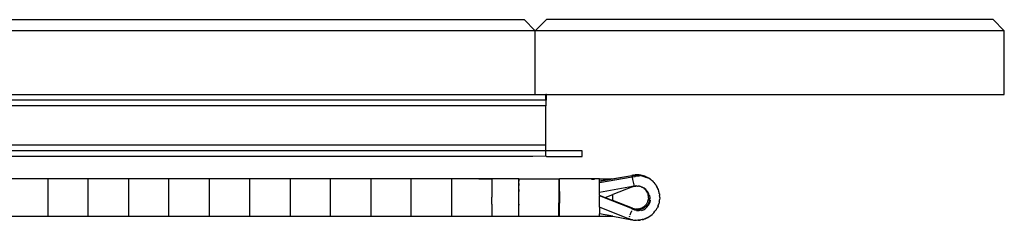
# Model space of a CAD drawing. Units: millimetres. Extents: x -494 to 1343, y -20 to 669.
# Drawn here: x 1291 to 1343, y 540 to 550 of the extents above; entities that cross this region are included whole.
import ezdxf

# ---------------------------------------------------------------- set-up
doc = ezdxf.new("R2010")
doc.units = ezdxf.units.MM
doc.header["$LTSCALE"] = 45
doc.layers.add('VP-SIDE', color=50, linetype='Continuous', plot=False)

# ---------------------------------------------------------------- blocks, each defined once
blk = doc.blocks.new('1121_side2')
at = {"color": 0}
for p, q in [((5.763, -53.842), (49.4, -53.842)), ((50, -54.442), (49.4, -53.842)), ((50.6, -53.842), (50, -54.442)), ((74.4, -53.842), (50.6, -53.842)), ((75, -54.442), (74.4, -53.842)), ((50, -54.442), (0, -54.442)), ((50, -57.842), (50, -54.442)), ((75, -54.442), (50, -54.442)), ((75, -57.842), (75, -54.442)), ((50.565, -58.142), (-49.835, -58.142)), ((0, -57.842), (50, -57.842)), ((50, -57.842), (50.565, -57.845)), ((50.6, -57.842), (50.565, -57.845)), ((50.565, -57.845), (50.565, -57.842)), ((50.565, -57.842), (50.6, -57.842)), ((50.565, -58.142), (50.565, -57.845)), ((50.6, -58.142), (50.565, -58.148)), ((50.565, -58.142), (50.565, -58.148)), ((50.565, -58.148), (50.565, -58.442)), ((50.6, -58.142), (50.6, -57.842)), ((50.6, -57.842), (75, -57.842)), ((50.565, -58.442), (-49.835, -58.442)), ((50.565, -60.542), (50.565, -58.442)), ((50.565, -60.542), (-49.835, -60.542)), ((50.565, -60.842), (-49.835, -60.842)), ((50.565, -60.836), (50.565, -60.542)), ((50.6, -60.842), (50.565, -60.836)), ((50.565, -60.842), (50.565, -60.836)), ((50.565, -61.139), (50.565, -60.842)), ((52.5, -60.842), (50.6, -60.842)), ((52.5, -61.142), (52.5, -60.842)), ((49.865, -61.142), (-49.835, -61.142)), ((50.565, -61.139), (49.865, -61.142)), ((50.6, -61.142), (50.565, -61.139)), ((50.6, -61.142), (52.5, -61.142)), ((24.027, -62.349), (21.877, -62.349)), ((24.027, -62.349), (24.027, -64.349)), ((26.177, -62.349), (24.027, -62.349)), ((26.177, -64.349), (26.177, -62.349)), ((28.327, -62.349), (26.177, -62.349)), ((28.327, -62.349), (28.327, -64.349)), ((30.477, -62.349), (28.327, -62.349)), ((30.477, -64.349), (30.477, -62.349)), ((32.627, -62.349), (30.477, -62.349)), ((32.627, -62.349), (32.627, -64.349)), ((34.777, -62.349), (32.627, -62.349)), ((34.777, -64.349), (34.777, -62.349)), ((36.927, -62.349), (34.777, -62.349)), ((36.927, -62.349), (36.927, -64.349)), ((39.077, -62.349), (36.927, -62.349)), ((39.077, -64.349), (39.077, -62.349)), ((41.227, -62.349), (39.077, -62.349)), ((41.227, -62.349), (41.227, -64.349)), ((43.377, -62.349), (41.227, -62.349)), ((43.377, -64.349), (43.377, -62.349)), ((45.527, -62.349), (43.377, -62.349)), ((45.527, -62.349), (45.527, -64.349)), ((46.987, -62.349), (45.527, -62.349)), ((46.987, -62.342), (46.987, -62.349)), ((49.117, -62.342), (46.987, -62.342)), ((46.987, -62.349), (47.677, -62.349)), ((47.677, -62.349), (47.677, -62.402)), ((47.677, -62.402), (47.677, -62.583)), ((49.117, -62.349), (49.117, -62.342)), ((49.117, -62.349), (49.122, -62.349)), ((49.117, -62.364), (49.117, -62.349)), ((49.117, -62.402), (49.117, -62.462)), ((49.122, -62.342), (49.122, -62.349)), ((49.122, -62.342), (51.252, -62.342)), ((49.122, -64.342), (49.122, -62.349)), ((51.252, -62.349), (51.252, -62.342)), ((51.252, -62.349), (51.287, -62.349)), ((51.252, -62.349), (51.252, -63.131)), ((51.287, -62.342), (51.287, -62.349)), ((53.417, -62.342), (51.287, -62.342)), ((51.287, -63.017), (51.287, -62.349)), ((53.003, -62.368), (53.131, -62.363)), ((53.13, -62.353), (53.131, -62.363)), ((53.131, -62.363), (53.131, -62.372)), ((55.152, -62.187), (53.417, -62.493)), ((55.164, -62.246), (53.417, -62.558)), ((53.417, -62.349), (53.417, -62.342)), ((54.078, -62.349), (53.417, -62.468)), ((53.417, -62.349), (54.078, -62.349)), ((53.417, -62.468), (53.417, -62.349)), ((54.078, -62.349), (55.144, -62.158)), ((55.176, -62.148), (55.144, -62.158)), ((55.147, -62.163), (55.144, -62.158)), ((55.147, -62.163), (55.152, -62.187)), ((55.152, -62.187), (55.315, -62.147)), ((55.164, -62.246), (55.152, -62.187)), ((55.323, -62.239), (55.164, -62.246)), ((55.164, -62.246), (55.191, -62.373)), ((55.176, -62.148), (55.212, -62.146)), ((55.191, -62.373), (55.249, -62.656)), ((55.221, -62.145), (55.212, -62.146)), ((55.233, -62.143), (55.221, -62.145)), ((55.233, -62.143), (55.237, -62.142)), ((55.237, -62.142), (55.313, -62.129)), ((55.313, -62.129), (55.358, -62.129)), ((55.358, -62.129), (55.314, -62.134)), ((55.469, -62.139), (55.314, -62.138)), ((55.537, -62.149), (55.315, -62.147)), ((55.323, -62.239), (55.319, -62.202)), ((55.532, -62.204), (55.319, -62.202)), ((55.365, -62.129), (55.358, -62.129)), ((55.402, -62.125), (55.365, -62.129)), ((55.365, -62.129), (55.47, -62.13)), ((55.47, -62.13), (55.402, -62.125)), ((55.47, -62.13), (55.539, -62.131)), ((55.539, -62.136), (55.47, -62.13)), ((55.535, -62.171), (55.532, -62.204)), ((55.751, -62.214), (55.535, -62.171)), ((55.537, -62.149), (55.539, -62.136)), ((55.539, -62.131), (55.583, -62.14)), ((55.761, -62.179), (55.539, -62.136)), ((55.627, -62.143), (55.583, -62.14)), ((55.583, -62.14), (55.694, -62.162)), ((55.694, -62.162), (55.627, -62.143)), ((55.694, -62.162), (55.762, -62.175)), ((55.955, -62.296), (55.751, -62.214)), ((55.761, -62.179), (55.762, -62.175)), ((55.762, -62.175), (55.803, -62.192)), ((55.845, -62.203), (55.803, -62.192)), ((55.803, -62.192), (55.908, -62.234)), ((55.908, -62.234), (55.845, -62.203)), ((55.908, -62.234), (55.973, -62.26)), ((55.955, -62.296), (55.971, -62.264)), ((56.16, -62.385), (55.971, -62.264)), ((55.973, -62.26), (56.01, -62.283)), ((56.05, -62.303), (56.01, -62.283)), ((56.127, -62.354), (56.05, -62.303)), ((56.144, -62.369), (56.127, -62.354)), ((56.144, -62.369), (56.163, -62.381)), ((56.16, -62.385), (56.163, -62.381)), ((56.163, -62.381), (56.227, -62.442)), ((56.295, -62.501), (56.227, -62.442)), ((47.677, -62.583), (47.677, -63.327)), ((49.117, -62.583), (49.117, -62.693)), ((49.117, -62.91), (49.117, -63.017)), ((53.417, -62.493), (53.417, -62.468)), ((53.417, -62.558), (53.417, -62.493)), ((53.417, -63.078), (53.417, -62.558)), ((55.186, -62.758), (53.417, -63.078)), ((55.19, -62.768), (54.127, -63.186)), ((55.154, -62.676), (55.153, -62.674)), ((55.267, -62.741), (55.185, -62.756)), ((55.267, -62.741), (55.186, -62.758)), ((55.186, -62.758), (55.19, -62.768)), ((55.19, -62.768), (55.267, -62.741)), ((55.249, -62.656), (55.252, -62.656)), ((55.249, -62.656), (55.258, -62.696)), ((55.263, -62.651), (55.252, -62.656)), ((55.258, -62.701), (55.258, -62.696)), ((55.258, -62.696), (55.267, -62.741)), ((55.267, -62.741), (55.286, -62.738)), ((55.286, -62.738), (55.291, -62.736)), ((55.291, -62.736), (55.304, -62.735)), ((55.304, -62.735), (55.317, -62.733)), ((55.317, -62.733), (55.364, -62.726)), ((55.337, -62.703), (55.352, -62.7)), ((55.364, -62.726), (55.363, -62.717)), ((55.386, -62.726), (55.364, -62.726)), ((55.409, -62.724), (55.386, -62.726)), ((55.409, -62.724), (55.443, -62.726)), ((55.443, -62.726), (55.478, -62.727)), ((55.479, -62.718), (55.478, -62.727)), ((55.503, -62.731), (55.478, -62.727)), ((55.554, -62.741), (55.503, -62.731)), ((55.554, -62.741), (55.557, -62.742)), ((55.557, -62.742), (55.592, -62.749)), ((55.614, -62.758), (55.592, -62.749)), ((55.663, -62.778), (55.614, -62.758)), ((55.663, -62.778), (55.666, -62.779)), ((55.666, -62.779), (55.699, -62.792)), ((55.699, -62.792), (55.703, -62.784)), ((55.719, -62.805), (55.699, -62.792)), ((55.801, -62.847), (55.703, -62.784)), ((55.784, -62.847), (55.719, -62.805)), ((55.784, -62.847), (55.795, -62.854)), ((55.795, -62.854), (55.828, -62.884)), ((55.801, -62.847), (55.811, -62.833)), ((55.898, -62.915), (55.811, -62.833)), ((55.828, -62.884), (55.833, -62.889)), ((55.868, -62.922), (55.833, -62.889)), ((55.868, -62.922), (55.878, -62.932)), ((55.878, -62.932), (55.885, -62.926)), ((55.878, -62.932), (55.906, -62.969)), ((55.954, -63.019), (55.885, -62.926)), ((55.968, -63.011), (55.898, -62.915)), ((55.906, -62.969), (55.91, -62.974)), ((55.939, -63.014), (55.91, -62.974)), ((56.309, -62.518), (56.295, -62.501)), ((56.309, -62.518), (56.326, -62.535)), ((56.326, -62.535), (56.381, -62.609)), ((56.436, -62.679), (56.381, -62.609)), ((56.447, -62.699), (56.436, -62.679)), ((56.447, -62.699), (56.459, -62.716)), ((56.499, -62.799), (56.457, -62.718)), ((56.459, -62.716), (56.499, -62.799)), ((56.542, -62.88), (56.499, -62.799)), ((56.545, -62.896), (56.542, -62.88)), ((56.548, -62.901), (56.545, -62.896)), ((56.548, -62.901), (56.558, -62.921)), ((56.554, -62.922), (56.548, -62.901)), ((56.558, -62.921), (56.58, -63.008)), ((47.677, -63.696), (47.677, -63.327)), ((51.287, -63.13), (51.252, -63.131)), ((51.252, -63.131), (51.252, -63.632)), ((51.287, -63.017), (51.287, -63.13)), ((51.287, -63.13), (51.287, -63.342)), ((51.287, -63.342), (51.287, -63.632)), ((53.417, -63.219), (53.417, -63.078)), ((53.417, -63.219), (53.465, -63.238)), ((53.417, -63.219), (53.417, -63.246)), ((55.175, -63.953), (53.417, -63.246)), ((53.417, -63.863), (53.417, -63.246)), ((53.465, -63.238), (53.731, -63.342)), ((53.731, -63.342), (54.127, -63.186)), ((53.731, -63.342), (54.127, -63.498)), ((54.127, -63.18), (54.127, -63.177)), ((54.127, -63.498), (54.127, -63.186)), ((55.19, -63.916), (54.127, -63.498)), ((55.939, -63.014), (55.946, -63.024)), ((55.946, -63.024), (55.966, -63.066)), ((55.954, -63.019), (55.968, -63.011)), ((55.966, -63.066), (55.969, -63.072)), ((55.968, -63.011), (55.989, -62.998)), ((56.02, -63.119), (55.968, -63.011)), ((55.99, -63.116), (55.969, -63.072)), ((56.043, -63.111), (55.989, -62.998)), ((55.99, -63.116), (55.996, -63.128)), ((55.996, -63.128), (56.007, -63.172)), ((56.007, -63.172), (56.009, -63.178)), ((56.021, -63.467), (56.007, -63.512)), ((56.022, -63.227), (56.009, -63.178)), ((56.02, -63.119), (56.043, -63.111)), ((56.023, -63.453), (56.021, -63.467)), ((56.022, -63.227), (56.025, -63.24)), ((56.023, -63.453), (56.028, -63.406)), ((56.025, -63.24), (56.029, -63.284)), ((56.029, -63.399), (56.028, -63.406)), ((56.029, -63.284), (56.029, -63.29)), ((56.033, -63.34), (56.029, -63.29)), ((56.034, -63.354), (56.029, -63.399)), ((56.034, -63.354), (56.033, -63.34)), ((56.075, -63.231), (56.043, -63.111)), ((56.067, -63.609), (56.105, -63.484)), ((56.075, -63.231), (56.11, -63.226)), ((56.104, -63.624), (56.145, -63.493)), ((56.105, -63.484), (56.12, -63.355)), ((56.105, -63.484), (56.145, -63.493)), ((56.12, -63.355), (56.11, -63.226)), ((56.607, -63.095), (56.58, -63.008)), ((56.61, -63.119), (56.607, -63.095)), ((56.61, -63.119), (56.616, -63.141)), ((56.616, -63.141), (56.622, -63.228)), ((56.616, -63.543), (56.622, -63.455)), ((56.632, -63.318), (56.622, -63.228)), ((56.632, -63.365), (56.622, -63.455)), ((56.631, -63.342), (56.632, -63.318)), ((56.631, -63.342), (56.632, -63.365)), ((47.677, -63.696), (47.677, -64.349)), ((49.117, -63.696), (49.117, -63.748)), ((51.252, -63.632), (51.287, -63.632)), ((51.252, -63.642), (51.252, -63.632)), ((51.252, -63.642), (51.287, -63.642)), ((51.252, -64.342), (51.252, -63.642)), ((51.287, -63.632), (51.287, -63.642)), ((51.287, -64.342), (51.287, -63.642)), ((54.97, -64.474), (53.417, -63.863)), ((53.417, -63.863), (53.417, -64.215)), ((55.175, -63.953), (55.158, -63.997)), ((55.175, -63.953), (55.188, -63.919)), ((55.175, -63.953), (55.284, -63.998)), ((55.188, -63.919), (55.19, -63.916)), ((55.188, -63.919), (55.264, -63.942)), ((55.19, -63.916), (55.264, -63.942)), ((55.264, -63.942), (55.205, -63.931)), ((55.264, -63.942), (55.267, -63.942)), ((55.266, -63.947), (55.267, -63.942)), ((55.267, -63.942), (55.281, -63.945)), ((55.281, -63.945), (55.286, -63.945)), ((55.284, -63.998), (55.408, -64.011)), ((55.286, -63.945), (55.294, -63.948)), ((55.294, -63.948), (55.292, -63.957)), ((55.292, -63.957), (55.408, -63.969)), ((55.294, -63.948), (55.317, -63.95)), ((55.317, -63.95), (55.321, -63.951)), ((55.321, -63.951), (55.384, -63.958)), ((55.409, -63.96), (55.384, -63.958)), ((55.408, -63.969), (55.408, -63.986)), ((55.408, -63.986), (55.528, -63.976)), ((55.408, -64.011), (55.408, -64.046)), ((55.523, -63.951), (55.409, -63.96)), ((55.557, -63.941), (55.523, -63.951)), ((55.528, -63.976), (55.643, -63.944)), ((55.538, -64.035), (55.664, -64.001)), ((55.56, -63.941), (55.557, -63.941)), ((55.56, -63.941), (55.611, -63.927)), ((55.634, -63.92), (55.611, -63.927)), ((55.666, -63.905), (55.634, -63.92)), ((55.643, -63.944), (55.652, -63.968)), ((55.652, -63.968), (55.764, -63.913)), ((55.664, -64.001), (55.678, -64.038)), ((55.669, -63.903), (55.666, -63.905)), ((55.669, -63.903), (55.716, -63.88)), ((55.678, -64.038), (55.803, -63.977)), ((55.738, -63.869), (55.716, -63.88)), ((55.738, -63.869), (55.777, -63.843)), ((55.764, -63.913), (55.807, -63.885)), ((55.777, -63.843), (55.787, -63.835)), ((55.787, -63.835), (55.823, -63.803)), ((55.803, -63.977), (55.851, -63.946)), ((55.807, -63.885), (55.899, -63.804)), ((55.823, -63.803), (55.828, -63.799)), ((55.862, -63.769), (55.828, -63.799)), ((55.851, -63.946), (55.953, -63.856)), ((55.869, -63.76), (55.862, -63.769)), ((55.878, -63.752), (55.869, -63.76)), ((55.906, -63.714), (55.878, -63.752)), ((55.899, -63.804), (55.924, -63.828)), ((55.934, -63.679), (55.906, -63.714)), ((55.924, -63.828), (56.006, -63.725)), ((55.94, -63.667), (55.934, -63.679)), ((55.94, -63.667), (55.963, -63.624)), ((55.953, -63.856), (56.04, -63.747)), ((55.966, -63.618), (55.963, -63.624)), ((55.988, -63.576), (55.966, -63.618)), ((55.991, -63.564), (55.988, -63.576)), ((55.991, -63.564), (56.006, -63.518)), ((56.007, -63.512), (56.006, -63.518)), ((56.006, -63.725), (56.067, -63.609)), ((56.04, -63.747), (56.104, -63.624)), ((56.436, -64.005), (56.381, -64.075)), ((56.447, -63.985), (56.436, -64.005)), ((56.447, -63.985), (56.459, -63.967)), ((56.459, -63.967), (56.499, -63.885)), ((56.542, -63.804), (56.499, -63.885)), ((56.548, -63.783), (56.542, -63.804)), ((56.548, -63.783), (56.558, -63.762)), ((56.558, -63.762), (56.58, -63.676)), ((56.607, -63.588), (56.58, -63.676)), ((56.61, -63.565), (56.607, -63.588)), ((56.61, -63.565), (56.616, -63.543)), ((24.027, -64.349), (21.877, -64.349)), ((26.177, -64.349), (24.027, -64.349)), ((28.327, -64.349), (26.177, -64.349)), ((30.477, -64.349), (28.327, -64.349)), ((32.627, -64.349), (30.477, -64.349)), ((34.777, -64.349), (32.627, -64.349)), ((36.927, -64.349), (34.777, -64.349)), ((39.077, -64.349), (36.927, -64.349)), ((41.227, -64.349), (39.077, -64.349)), ((43.377, -64.349), (41.227, -64.349)), ((45.527, -64.349), (43.377, -64.349)), ((47.677, -64.349), (45.527, -64.349)), ((49.827, -64.349), (47.677, -64.349)), ((49.122, -64.342), (49.827, -64.342)), ((49.827, -64.349), (49.827, -64.342)), ((49.827, -64.342), (51.252, -64.342)), ((51.977, -64.349), (49.827, -64.349)), ((51.287, -64.342), (51.977, -64.342)), ((51.977, -64.349), (51.977, -64.342)), ((51.977, -64.342), (53.417, -64.342)), ((54.127, -64.349), (51.977, -64.349)), ((54.127, -64.343), (53.417, -64.215)), ((53.417, -64.342), (53.417, -64.215)), ((54.127, -64.343), (54.127, -64.338)), ((54.127, -64.349), (54.127, -64.343)), ((54.127, -64.343), (55.146, -64.527)), ((54.984, -64.437), (54.97, -64.474)), ((55.146, -64.527), (54.97, -64.474)), ((55.025, -64.335), (55.002, -64.392)), ((55.051, -64.267), (55.108, -64.123)), ((55.108, -64.123), (55.126, -64.079)), ((55.135, -64.056), (55.126, -64.079)), ((55.146, -64.527), (55.152, -64.528)), ((55.176, -64.535), (55.152, -64.528)), ((55.176, -64.535), (55.24, -64.542)), ((55.24, -64.542), (55.313, -64.554)), ((55.408, -64.046), (55.538, -64.035)), ((55.583, -64.544), (55.47, -64.553)), ((55.539, -64.553), (55.583, -64.544)), ((55.627, -64.54), (55.583, -64.544)), ((55.694, -64.522), (55.627, -64.54)), ((55.803, -64.492), (55.694, -64.522)), ((55.694, -64.522), (55.762, -64.508)), ((55.762, -64.508), (55.803, -64.492)), ((55.845, -64.48), (55.803, -64.492)), ((55.845, -64.48), (55.843, -64.476)), ((55.908, -64.45), (55.845, -64.48)), ((55.849, -64.474), (55.908, -64.45)), ((56.003, -64.403), (55.908, -64.45)), ((55.908, -64.45), (55.973, -64.424)), ((55.973, -64.424), (56.003, -64.403)), ((56.003, -64.403), (56.01, -64.4)), ((56.01, -64.4), (56.043, -64.379)), ((56.05, -64.381), (56.01, -64.4)), ((56.127, -64.329), (56.05, -64.381)), ((56.071, -64.361), (56.125, -64.327)), ((56.144, -64.315), (56.127, -64.329)), ((56.144, -64.315), (56.163, -64.303)), ((56.163, -64.303), (56.227, -64.242)), ((56.295, -64.183), (56.227, -64.242)), ((56.309, -64.165), (56.295, -64.183)), ((56.309, -64.165), (56.326, -64.149)), ((56.326, -64.149), (56.381, -64.075)), ((55.313, -64.554), (55.358, -64.554)), ((55.402, -64.559), (55.358, -64.554)), ((55.47, -64.553), (55.402, -64.559)), ((55.47, -64.553), (55.539, -64.553))]:
    blk.add_line(p, q, dxfattribs=at)

msp = doc.modelspace()

# ---------------------------------------------------------------- block references
at = {"layer": 'VP-SIDE', "color": 0}
msp.add_blockref('1121_side2', (1268.298, 604.203), dxfattribs=at)

doc.saveas('drawing.dxf')
